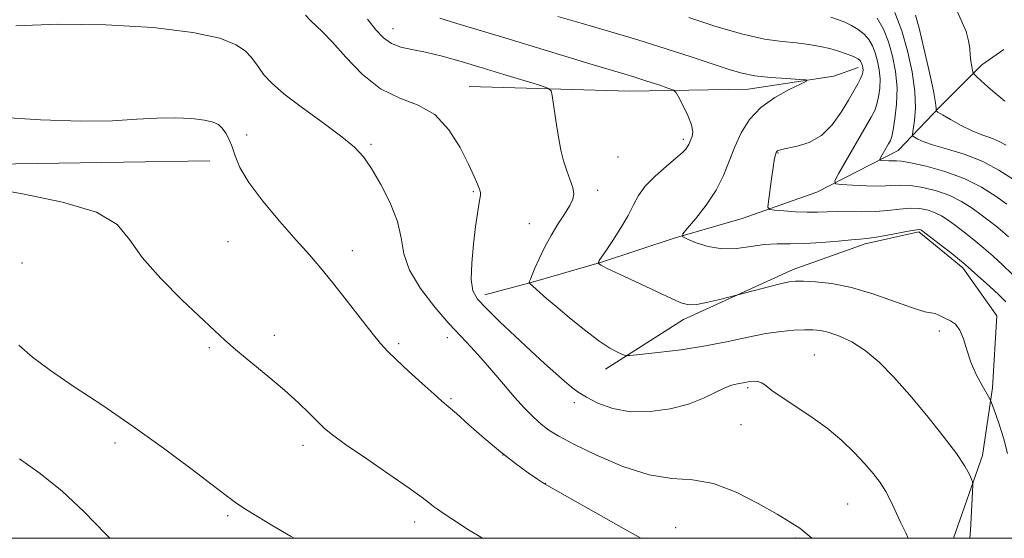
# Model space of a CAD drawing. Extents: x 2169800 to 2172700, y 347300 to 350200.
# Drawn here: x 2171182 to 2171381, y 347500 to 347605 of the extents above; entities that cross this region are included whole.
import ezdxf

# ---------------------------------------------------------------- set-up
doc = ezdxf.new("R2010")
doc.units = 0
doc.header["$MEASUREMENT"] = 0
for name, color, linetype, lineweight in [('32000', 7, 'Continuous', 0), ('DTM HARD BREAKLINE', 7, 'Continuous', 0), ('DTM SPOT ELEVATION', 2, 'Continuous', 13), ('INDEX CONTOUR', 41, 'Continuous', 13), ('INTERMEDIATE CONTOUR', 44, 'Continuous', 0)]:
    doc.layers.add(name, color=color, linetype=linetype, lineweight=lineweight)

msp = doc.modelspace()

# ---------------------------------------------------------------- linework, layer by layer
at = {"layer": '32000', "flags": 128}
msp.add_lwpolyline([(2170000, 347500), (2172500, 347500), (2172500, 350000), (2170000, 350000), (2170000, 347500)], dxfattribs=at)
at = {"layer": 'DTM HARD BREAKLINE'}
for points in [[(2171275.7, 347549.2, 1179.51), (2171285.48, 347551.85, 1177.85), (2171299.26, 347555.83, 1175.9), (2171313.94, 347560.69, 1174.14), (2171327.72, 347564.67, 1172.67), (2171342.83, 347569.97, 1170.68), (2171359.29, 347578.39, 1167.17), (2171367.75, 347587.26, 1163.65), (2171376.2, 347595.69, 1161.57), (2171380.65, 347598.79, 1160.81)], [(2171272.49, 347591.32, 1179.24), (2171304.93, 347590.38, 1176.82), (2171328.93, 347590.78, 1174.68), (2171346.26, 347593.41, 1173.73), (2171351.15, 347595.18, 1172.59)], [(2171220.04, 347576.3, 1184.93), (2171167.6, 347575.51, 1185.69)], [(2171300.07, 347534.2, 1178.55), (2171315.83, 347544.26, 1176.46), (2171338.04, 347554.31, 1175.53), (2171352.58, 347559.53, 1174.36), (2171363.48, 347561.94, 1174.24), (2171372.35, 347554.66, 1174.4), (2171379.19, 347544.96, 1175.37), (2171378.36, 347530.43, 1175.65), (2171376.32, 347516.71, 1177.54), (2171370.461, 347500, 1178.947)]]:
    msp.add_polyline3d(points, dxfattribs=at)
at = {"layer": 'DTM SPOT ELEVATION'}
for p in [(2171257.11, 347603.04, 1177.28), (2171227.48, 347581.52, 1183.43), (2171315.8, 347580.62, 1176.32), (2171252.64, 347579.63, 1181.75), (2171334.96, 347577.88, 1171.91), (2171302.61, 347577.1, 1177.14), (2171273.31, 347570.05, 1180.17), (2171298.47, 347570.35, 1177.53), (2171284.64, 347563.62, 1178.85), (2171223.72, 347559.99, 1184.92), (2171248.86, 347558.15, 1183.38), (2171182.04, 347555.63, 1187.19), (2171367.59, 347541.88, 1176.41), (2171233.12, 347541, 1185.41), (2171268.07, 347540.53, 1182.53), (2171219.96, 347538.52, 1186.24), (2171258.21, 347539.33, 1183.73), (2171342.29, 347537.04, 1179.06), (2171328.84, 347530.46, 1180.25), (2171268.8, 347528.24, 1183.83), (2171293.76, 347527.4, 1180.39), (2171327.5, 347523, 1180.76), (2171200.89, 347519.23, 1188.43), (2171238.89, 347518.8, 1186.54), (2171279.31, 347516.81, 1183.99), (2171287.9, 347511.08, 1183.98), (2171349.08, 347506.95, 1181), (2171223.65, 347504.56, 1188.25), (2171261.45, 347503.3, 1186.57), (2171314.24, 347502.14, 1183.32), (2171338.53, 347500.03, 1182.24)]:
    msp.add_point(p, dxfattribs=at)
at = {"layer": 'INDEX CONTOUR'}
for points in [[(2171361.284, 347500, 1180), (2171360.793, 347501.099, 1180), (2171359.756, 347503.253, 1180), (2171357.803, 347507.481, 1180), (2171356.764, 347509.467, 1180), (2171355.594, 347511.296, 1180), (2171354.203, 347513.106, 1180), (2171352.497, 347515.079, 1180), (2171350.395, 347517.34, 1180), (2171347.874, 347519.793, 1180), (2171344.923, 347522.28, 1180), (2171341.619, 347524.653, 1180), (2171335.616, 347528.568, 1180), (2171333.743, 347529.905, 1180), (2171332.542, 347530.828, 1180), (2171331.684, 347531.395, 1180), (2171330.898, 347531.669, 1180), (2171330.156, 347531.735, 1180), (2171329.493, 347531.684, 1180), (2171328.915, 347531.594, 1180), (2171328.336, 347531.486, 1180), (2171326.738, 347531.226, 1180), (2171325.564, 347530.942, 1180), (2171324.081, 347530.377, 1180), (2171322.228, 347529.447, 1180), (2171319.875, 347528.302, 1180), (2171316.876, 347527.145, 1180), (2171313.178, 347526.181, 1180), (2171309.114, 347525.599, 1180), (2171305.112, 347525.585, 1180), (2171301.543, 347526.239, 1180), (2171298.548, 347527.318, 1180), (2171296.209, 347528.496, 1180), (2171294.532, 347529.532, 1180), (2171293.196, 347530.548, 1180), (2171291.801, 347531.753, 1180), (2171290.013, 347533.33, 1180), (2171287.75, 347535.353, 1180), (2171284.996, 347537.865, 1180), (2171281.823, 347540.826, 1180), (2171278.65, 347543.841, 1180), (2171275.984, 347546.428, 1180), (2171274.217, 347548.307, 1180), (2171273.265, 347550.019, 1180), (2171272.932, 347552.301, 1180), (2171273.025, 347555.638, 1180), (2171273.369, 347559.486, 1180), (2171273.796, 347563.046, 1180), (2171274.164, 347565.687, 1180), (2171274.45, 347567.465, 1180), (2171274.655, 347568.605, 1180), (2171274.777, 347569.341, 1180), (2171274.777, 347569.913, 1180), (2171274.608, 347570.573, 1180), (2171274.214, 347571.57, 1180), (2171273.496, 347573.16, 1180), (2171272.342, 347575.6, 1180), (2171270.657, 347578.966, 1180), (2171268.409, 347582.594, 1180), (2171265.578, 347585.641, 1180), (2171262.19, 347587.562, 1180), (2171258.446, 347588.99, 1180), (2171254.592, 347590.862, 1180), (2171250.873, 347593.811, 1180), (2171247.529, 347597.262, 1180), (2171244.804, 347600.341, 1180), (2171242.851, 347602.397, 1180), (2171240.411, 347604.684, 1180), (2171239.412, 347605.778, 1180)], [(2171381.615, 347560.918, 1170), (2171380.364, 347562.012, 1170), (2171379.073, 347563.066, 1170), (2171377.65, 347564.17, 1170), (2171376.045, 347565.378, 1170), (2171374.21, 347566.709, 1170), (2171372.106, 347568.055, 1170), (2171369.699, 347569.276, 1170), (2171367.008, 347570.249, 1170), (2171364.272, 347570.934, 1170), (2171361.788, 347571.311, 1170), (2171359.731, 347571.388, 1170), (2171357.807, 347571.301, 1170), (2171355.596, 347571.211, 1170), (2171352.86, 347571.247, 1170), (2171350.048, 347571.367, 1170), (2171347.791, 347571.495, 1170), (2171346.591, 347571.652, 1170), (2171346.462, 347572.253, 1170), (2171347.294, 347573.813, 1170), (2171353.813, 347585.111, 1170), (2171354.522, 347586.497, 1170), (2171354.965, 347587.73, 1170), (2171355.311, 347589.235, 1170), (2171355.543, 347590.985, 1170), (2171355.6, 347592.85, 1170), (2171355.436, 347594.701, 1170), (2171355.092, 347596.471, 1170), (2171354.622, 347598.101, 1170), (2171354.062, 347599.544, 1170), (2171353.351, 347600.805, 1170), (2171352.405, 347601.901, 1170), (2171351.183, 347602.845, 1170), (2171349.813, 347603.642, 1170), (2171348.468, 347604.296, 1170), (2171347.211, 347604.823, 1170), (2171345.667, 347605.31, 1170)], [(2171199.813, 347500, 1190), (2171198.947, 347500.926, 1190), (2171194.654, 347505.354, 1190), (2171190.172, 347509.557, 1190), (2171185.753, 347513.115, 1190), (2171181.57, 347516.061, 1190)]]:
    msp.add_polyline3d(points, dxfattribs=at)
at = {"layer": 'INTERMEDIATE CONTOUR'}
for points in [[(2171382.623, 347572.526, 1166), (2171379.619, 347574.446, 1166), (2171376.226, 347576.246, 1166), (2171372.649, 347577.642, 1166), (2171369.248, 347578.679, 1166), (2171366.421, 347579.481, 1166), (2171364.46, 347580.15, 1166), (2171363.252, 347580.684, 1166), (2171362.579, 347581.056, 1166), (2171362.25, 347581.304, 1166), (2171362.183, 347581.723, 1166), (2171362.566, 347584.439, 1166), (2171362.747, 347587.021, 1166), (2171362.648, 347590.346, 1166), (2171362.109, 347594.287, 1166), (2171361.186, 347598.506, 1166), (2171359.985, 347602.611, 1166), (2171358.591, 347606.268, 1166)], [(2171381.143, 347579.48, 1164), (2171379.586, 347580.305, 1164), (2171377.984, 347580.938, 1164), (2171376.218, 347581.557, 1164), (2171374.219, 347582.359, 1164), (2171371.997, 347583.459, 1164), (2171369.862, 347584.643, 1164), (2171368.202, 347585.612, 1164), (2171367.293, 347586.159, 1164), (2171366.966, 347586.409, 1164), (2171366.941, 347586.577, 1164), (2171366.956, 347586.94, 1164), (2171366.826, 347588.024, 1164), (2171366.385, 347590.419, 1164), (2171365.54, 347594.409, 1164), (2171364.491, 347599.063, 1164), (2171363.513, 347603.149, 1164), (2171362.805, 347605.776, 1164)], [(2171380.813, 347588.373, 1162), (2171378.788, 347590.074, 1162), (2171377.497, 347591.203, 1162), (2171375.232, 347593.241, 1162), (2171374.679, 347593.761, 1162), (2171374.446, 347594.106, 1162), (2171374.33, 347594.57, 1162), (2171374.177, 347595.38, 1162), (2171373.995, 347596.476, 1162), (2171373.845, 347597.73, 1162), (2171373.738, 347599.061, 1162), (2171373.52, 347600.582, 1162), (2171372.994, 347602.45, 1162), (2171372.041, 347604.759, 1162), (2171370.855, 347607.309, 1162)], [(2171341.821, 347500, 1182), (2171340.997, 347500.732, 1182), (2171339.348, 347502.018, 1182), (2171337.45, 347503.27, 1182), (2171334.769, 347504.881, 1182), (2171330.966, 347507.067, 1182), (2171326.468, 347509.346, 1182), (2171321.895, 347511.058, 1182), (2171317.681, 347511.791, 1182), (2171313.519, 347512.113, 1182), (2171308.914, 347512.837, 1182), (2171303.602, 347514.536, 1182), (2171298.234, 347516.805, 1182), (2171293.691, 347519, 1182), (2171290.603, 347520.637, 1182), (2171288.603, 347521.889, 1182), (2171287.067, 347523.089, 1182), (2171285.474, 347524.526, 1182), (2171283.69, 347526.314, 1182), (2171281.674, 347528.519, 1182), (2171279.426, 347531.14, 1182), (2171277.096, 347533.911, 1182), (2171274.87, 347536.493, 1182), (2171272.851, 347538.687, 1182), (2171270.806, 347540.833, 1182), (2171268.417, 347543.407, 1182), (2171265.529, 347546.727, 1182), (2171262.642, 347550.479, 1182), (2171260.417, 347554.192, 1182), (2171259.282, 347557.53, 1182), (2171258.724, 347560.704, 1182), (2171257.996, 347564.06, 1182), (2171256.552, 347567.799, 1182), (2171254.651, 347571.54, 1182), (2171252.751, 347574.753, 1182), (2171251.131, 347577.105, 1182), (2171249.34, 347579.035, 1182), (2171246.75, 347581.173, 1182), (2171242.994, 347583.956, 1182), (2171238.767, 347587.037, 1182), (2171235.029, 347589.87, 1182), (2171232.506, 347592.042, 1182), (2171230.996, 347593.654, 1182), (2171230.063, 347594.939, 1182), (2171229.301, 347596.103, 1182), (2171228.438, 347597.248, 1182), (2171227.23, 347598.453, 1182), (2171225.343, 347599.76, 1182), (2171222.073, 347601.075, 1182), (2171216.624, 347602.269, 1182), (2171208.574, 347603.22, 1182), (2171198.994, 347603.816, 1182), (2171189.326, 347603.952, 1182), (2171180.781, 347603.591, 1182)], [(2171373.794, 347500, 1178), (2171373.905, 347501.596, 1178), (2171374.049, 347504.152, 1178), (2171374.313, 347509.373, 1178), (2171374.367, 347510.717, 1178), (2171374.317, 347511.383, 1178), (2171374.12, 347511.941, 1178), (2171373.691, 347512.904, 1178), (2171372.772, 347514.553, 1178), (2171371.063, 347517.113, 1178), (2171368.391, 347520.674, 1178), (2171365.094, 347524.798, 1178), (2171361.637, 347528.918, 1178), (2171358.397, 347532.552, 1178), (2171355.398, 347535.58, 1178), (2171352.571, 347537.966, 1178), (2171349.884, 347539.704, 1178), (2171347.424, 347540.88, 1178), (2171345.311, 347541.608, 1178), (2171343.593, 347541.998, 1178), (2171342.032, 347542.144, 1178), (2171340.315, 347542.141, 1178), (2171338.184, 347542.051, 1178), (2171335.582, 347541.821, 1178), (2171332.505, 347541.366, 1178), (2171328.946, 347540.642, 1178), (2171324.89, 347539.762, 1178), (2171320.318, 347538.881, 1178), (2171315.35, 347538.129, 1178), (2171310.655, 347537.548, 1178), (2171307.034, 347537.148, 1178), (2171305.025, 347536.948, 1178), (2171304.109, 347536.949, 1178), (2171303.499, 347537.155, 1178), (2171302.523, 347537.599, 1178), (2171300.969, 347538.459, 1178), (2171298.739, 347539.945, 1178), (2171295.845, 347542.144, 1178), (2171292.756, 347544.641, 1178), (2171290.049, 347546.894, 1178), (2171288.163, 347548.493, 1178), (2171284.669, 347551.563, 1178), (2171284.641, 347551.702, 1178), (2171284.723, 347551.945, 1178), (2171284.903, 347552.413, 1178), (2171285.241, 347553.243, 1178), (2171285.811, 347554.575, 1178), (2171286.663, 347556.479, 1178), (2171287.762, 347558.766, 1178), (2171289.052, 347561.178, 1178), (2171290.45, 347563.484, 1178), (2171291.779, 347565.544, 1178), (2171292.838, 347567.248, 1178), (2171293.465, 347568.548, 1178), (2171293.663, 347569.661, 1178), (2171293.473, 347570.876, 1178), (2171292.96, 347572.413, 1178), (2171292.277, 347574.245, 1178), (2171291.597, 347576.28, 1178), (2171291.057, 347578.439, 1178), (2171290.631, 347580.714, 1178), (2171290.257, 347583.109, 1178), (2171289.306, 347589.519, 1178), (2171289.08, 347590.475, 1178), (2171288.406, 347591.009, 1178), (2171286.706, 347591.578, 1178), (2171279.524, 347593.775, 1178), (2171275.096, 347595.112, 1178), (2171270.863, 347596.362, 1178), (2171267.022, 347597.431, 1178), (2171263.684, 347598.247, 1178), (2171260.925, 347598.795, 1178), (2171258.666, 347599.288, 1178), (2171256.791, 347599.995, 1178), (2171255.169, 347601.144, 1178), (2171253.612, 347602.788, 1178), (2171251.921, 347604.94, 1178)], [(2171381.383, 347517.115, 1176), (2171380.582, 347520.34, 1176), (2171379.569, 347523.49, 1176), (2171378.687, 347525.961, 1176), (2171378.163, 347527.366, 1176), (2171377.782, 347528.204, 1176), (2171376.249, 347530.877, 1176), (2171375.065, 347533.126, 1176), (2171373.957, 347535.633, 1176), (2171373.138, 347538.109, 1176), (2171372.479, 347540.332, 1176), (2171371.769, 347542.094, 1176), (2171370.857, 347543.261, 1176), (2171369.839, 347543.975, 1176), (2171368.87, 347544.452, 1176), (2171367.384, 347545.203, 1176), (2171366.734, 347545.43, 1176), (2171365.965, 347545.552, 1176), (2171364.666, 347545.81, 1176), (2171362.359, 347546.499, 1176), (2171358.76, 347547.787, 1176), (2171354.364, 347549.338, 1176), (2171349.859, 347550.692, 1176), (2171345.84, 347551.496, 1176), (2171342.539, 347551.845, 1176), (2171340.09, 347551.943, 1176), (2171338.497, 347551.949, 1176), (2171337.237, 347551.828, 1176), (2171335.653, 347551.496, 1176), (2171333.316, 347550.921, 1176), (2171323.211, 347548.297, 1176), (2171320.776, 347547.715, 1176), (2171318.561, 347547.283, 1176), (2171316.978, 347547.193, 1176), (2171315.545, 347547.548, 1176), (2171313.552, 347548.429, 1176), (2171303.937, 347552.931, 1176), (2171300.439, 347554.535, 1176), (2171299.656, 347554.907, 1176), (2171299.158, 347555.183, 1176), (2171298.849, 347555.388, 1176), (2171298.592, 347555.599, 1176), (2171298.568, 347555.645, 1176), (2171298.707, 347555.949, 1176), (2171298.804, 347556.12, 1176), (2171298.961, 347556.364, 1176), (2171300.177, 347558.161, 1176), (2171301.548, 347560.21, 1176), (2171303.172, 347562.737, 1176), (2171304.656, 347565.258, 1176), (2171305.748, 347567.41, 1176), (2171306.751, 347569.309, 1176), (2171308.107, 347571.19, 1176), (2171310.095, 347573.205, 1176), (2171312.34, 347575.168, 1176), (2171314.311, 347576.811, 1176), (2171315.6, 347577.94, 1176), (2171316.313, 347578.664, 1176), (2171316.683, 347579.167, 1176), (2171316.917, 347579.611, 1176), (2171317.328, 347580.585, 1176), (2171317.588, 347581.232, 1176), (2171317.71, 347582.165, 1176), (2171317.461, 347583.561, 1176), (2171316.709, 347585.481, 1176), (2171315.714, 347587.534, 1176), (2171314.832, 347589.211, 1176), (2171314.282, 347590.16, 1176), (2171313.725, 347590.628, 1176), (2171312.683, 347591.017, 1176), (2171310.833, 347591.636, 1176), (2171308.465, 347592.416, 1176), (2171306.023, 347593.198, 1176), (2171303.756, 347593.89, 1176), (2171297.378, 347595.788, 1176), (2171279.685, 347601.161, 1176), (2171269.971, 347604.065, 1176), (2171266.551, 347605.116, 1176)], [(2171381.055, 347547.786, 1174), (2171379.618, 347549.185, 1174), (2171377.714, 347550.982, 1174), (2171375.412, 347553.079, 1174), (2171372.825, 347555.324, 1174), (2171370.104, 347557.551, 1174), (2171367.582, 347559.535, 1174), (2171364.022, 347562.245, 1174), (2171363.832, 347562.355, 1174), (2171363.617, 347562.398, 1174), (2171363.022, 347562.351, 1174), (2171361.688, 347562.14, 1174), (2171356.78, 347561.24, 1174), (2171354.438, 347560.824, 1174), (2171352.87, 347560.595, 1174), (2171351.58, 347560.471, 1174), (2171349.829, 347560.322, 1174), (2171347.1, 347560.061, 1174), (2171343.758, 347559.769, 1174), (2171340.392, 347559.567, 1174), (2171337.444, 347559.527, 1174), (2171334.798, 347559.518, 1174), (2171332.196, 347559.361, 1174), (2171329.437, 347558.962, 1174), (2171326.56, 347558.563, 1174), (2171323.66, 347558.492, 1174), (2171320.867, 347558.964, 1174), (2171318.431, 347559.743, 1174), (2171316.635, 347560.475, 1174), (2171315.712, 347560.951, 1174), (2171315.705, 347561.512, 1174), (2171316.606, 347562.638, 1174), (2171318.327, 347564.667, 1174), (2171320.441, 347567.367, 1174), (2171322.44, 347570.363, 1174), (2171323.946, 347573.344, 1174), (2171325.111, 347576.262, 1174), (2171326.218, 347579.135, 1174), (2171327.529, 347581.956, 1174), (2171329.228, 347584.633, 1174), (2171331.476, 347587.049, 1174), (2171334.3, 347589.098, 1174), (2171337.193, 347590.708, 1174), (2171339.514, 347591.821, 1174), (2171340.72, 347592.417, 1174), (2171340.663, 347592.664, 1174), (2171339.296, 347592.771, 1174), (2171336.696, 347592.919, 1174), (2171333.454, 347593.159, 1174), (2171330.282, 347593.51, 1174), (2171327.658, 347594.004, 1174), (2171325.114, 347594.731, 1174), (2171317.621, 347597.246, 1174), (2171312.368, 347598.964, 1174), (2171306.588, 347600.778, 1174), (2171300.695, 347602.528, 1174), (2171295.146, 347604.116, 1174), (2171290.41, 347605.457, 1174)], [(2171382.344, 347553.387, 1172), (2171380.399, 347555.26, 1172), (2171378.514, 347556.999, 1172), (2171376.594, 347558.668, 1172), (2171374.589, 347560.308, 1172), (2171372.616, 347561.852, 1172), (2171370.839, 347563.205, 1172), (2171369.362, 347564.295, 1172), (2171368.064, 347565.15, 1172), (2171366.766, 347565.815, 1172), (2171365.312, 347566.323, 1172), (2171363.647, 347566.643, 1172), (2171361.738, 347566.726, 1172), (2171359.566, 347566.56, 1172), (2171357.17, 347566.277, 1172), (2171354.602, 347566.042, 1172), (2171351.933, 347565.978, 1172), (2171346.936, 347566.055, 1172), (2171344.883, 347566.01, 1172), (2171342.956, 347565.936, 1172), (2171340.873, 347565.919, 1172), (2171338.48, 347566.015, 1172), (2171336.12, 347566.177, 1172), (2171334.26, 347566.33, 1172), (2171333.245, 347566.478, 1172), (2171332.926, 347566.937, 1172), (2171333.023, 347568.098, 1172), (2171333.638, 347572.682, 1172), (2171333.964, 347574.942, 1172), (2171334.215, 347576.441, 1172), (2171334.395, 347577.283, 1172), (2171334.524, 347577.726, 1172), (2171334.624, 347577.995, 1172), (2171334.725, 347578.17, 1172), (2171334.857, 347578.297, 1172), (2171335.093, 347578.422, 1172), (2171335.668, 347578.587, 1172), (2171338.827, 347579.241, 1172), (2171341.264, 347580.022, 1172), (2171343.745, 347581.426, 1172), (2171345.921, 347583.581, 1172), (2171347.731, 347586.118, 1172), (2171349.189, 347588.544, 1172), (2171351.132, 347591.889, 1172), (2171351.681, 347592.919, 1172), (2171351.998, 347593.659, 1172), (2171352.138, 347594.204, 1172), (2171352.164, 347594.649, 1172), (2171352.127, 347595.071, 1172), (2171352.048, 347595.474, 1172), (2171351.941, 347595.845, 1172), (2171351.813, 347596.174, 1172), (2171351.65, 347596.461, 1172), (2171351.436, 347596.711, 1172), (2171351.133, 347596.935, 1172), (2171350.647, 347597.182, 1172), (2171349.869, 347597.508, 1172), (2171348.719, 347597.95, 1172), (2171347.23, 347598.461, 1172), (2171345.464, 347598.975, 1172), (2171343.469, 347599.434, 1172), (2171341.222, 347599.826, 1172), (2171338.684, 347600.146, 1172), (2171335.776, 347600.437, 1172), (2171332.25, 347600.925, 1172), (2171327.817, 347601.881, 1172), (2171322.42, 347603.449, 1172), (2171316.935, 347605.262, 1172)], [(2171381.251, 347567.551, 1168), (2171379.058, 347569.123, 1168), (2171376.149, 347570.96, 1168), (2171372.632, 347572.736, 1168), (2171368.703, 347574.174, 1168), (2171364.897, 347575.225, 1168), (2171361.838, 347575.895, 1168), (2171359.957, 347576.213, 1168), (2171358.922, 347576.295, 1168), (2171358.207, 347576.285, 1168), (2171357.404, 347576.295, 1168), (2171355.918, 347576.368, 1168), (2171355.566, 347576.414, 1168), (2171355.528, 347576.59, 1168), (2171355.772, 347577.048, 1168), (2171357.334, 347579.754, 1168), (2171357.692, 347580.413, 1168), (2171357.959, 347581.187, 1168), (2171358.248, 347582.541, 1168), (2171358.624, 347584.811, 1168), (2171358.949, 347587.769, 1168), (2171359.036, 347591.05, 1168), (2171358.747, 347594.332, 1168), (2171358.135, 347597.468, 1168), (2171357.303, 347600.356, 1168), (2171356.311, 347602.914, 1168), (2171355.051, 347605.149, 1168)], [(2171307.218, 347500, 1184), (2171302.767, 347502.512, 1184), (2171287.736, 347510.997, 1184), (2171286.309, 347511.962, 1184), (2171284.451, 347513.237, 1184), (2171281.887, 347515.087, 1184), (2171278.834, 347517.457, 1184), (2171275.546, 347520.221, 1184), (2171272.429, 347522.963, 1184), (2171269.923, 347525.196, 1184), (2171268.282, 347526.622, 1184), (2171267.004, 347527.706, 1184), (2171265.399, 347529.107, 1184), (2171263, 347531.271, 1184), (2171260.235, 347533.806, 1184), (2171257.753, 347536.113, 1184), (2171255.994, 347537.804, 1184), (2171254.562, 347539.352, 1184), (2171252.853, 347541.444, 1184), (2171250.44, 347544.538, 1184), (2171247.616, 347548.18, 1184), (2171244.855, 347551.69, 1184), (2171242.473, 347554.595, 1184), (2171240.175, 347557.268, 1184), (2171237.509, 347560.293, 1184), (2171234.212, 347564.054, 1184), (2171230.787, 347568.136, 1184), (2171227.926, 347571.927, 1184), (2171226.133, 347574.95, 1184), (2171225.153, 347577.277, 1184), (2171224.542, 347579.116, 1184), (2171223.935, 347580.641, 1184), (2171223.272, 347581.892, 1184), (2171222.572, 347582.877, 1184), (2171221.798, 347583.612, 1184), (2171220.694, 347584.147, 1184), (2171218.956, 347584.543, 1184), (2171216.367, 347584.84, 1184), (2171213.084, 347584.996, 1184), (2171209.359, 347584.95, 1184), (2171205.293, 347584.689, 1184), (2171200.382, 347584.401, 1184), (2171193.971, 347584.323, 1184), (2171185.81, 347584.613, 1184), (2171177.271, 347585.108, 1184)], [(2171275.197, 347500, 1186), (2171272.398, 347501.74, 1186), (2171269.221, 347503.773, 1186), (2171267.221, 347505.075, 1186), (2171266.066, 347505.861, 1186), (2171265.306, 347506.44, 1186), (2171264.466, 347507.127, 1186), (2171263.005, 347508.253, 1186), (2171260.36, 347510.153, 1186), (2171256.258, 347512.984, 1186), (2171251.58, 347516.178, 1186), (2171247.498, 347518.993, 1186), (2171244.859, 347520.897, 1186), (2171243.241, 347522.222, 1186), (2171241.899, 347523.512, 1186), (2171240.201, 347525.213, 1186), (2171237.972, 347527.372, 1186), (2171235.149, 347529.936, 1186), (2171231.776, 347532.801, 1186), (2171225.307, 347538.129, 1186), (2171223.097, 347540.047, 1186), (2171221.068, 347541.928, 1186), (2171214.478, 347548.153, 1186), (2171210.127, 347552.486, 1186), (2171206.375, 347556.767, 1186), (2171203.83, 347560.418, 1186), (2171201.292, 347563.421, 1186), (2171197.112, 347565.895, 1186), (2171190.254, 347567.942, 1186), (2171182.142, 347569.606, 1186), (2171174.812, 347570.916, 1186)], [(2171237.083, 347500, 1188), (2171236.359, 347500.419, 1188), (2171232.815, 347502.504, 1188), (2171229.667, 347504.399, 1188), (2171227.134, 347505.978, 1188), (2171225.256, 347507.234, 1188), (2171223.35, 347508.642, 1188), (2171220.546, 347510.8, 1188), (2171216.219, 347514.111, 1188), (2171210.701, 347518.23, 1188), (2171204.567, 347522.619, 1188), (2171198.373, 347526.812, 1188), (2171192.621, 347530.614, 1188), (2171187.8, 347533.902, 1188), (2171184.21, 347536.629, 1188), (2171181.402, 347539.061, 1188)]]:
    msp.add_polyline3d(points, dxfattribs=at)

doc.saveas('drawing.dxf')
